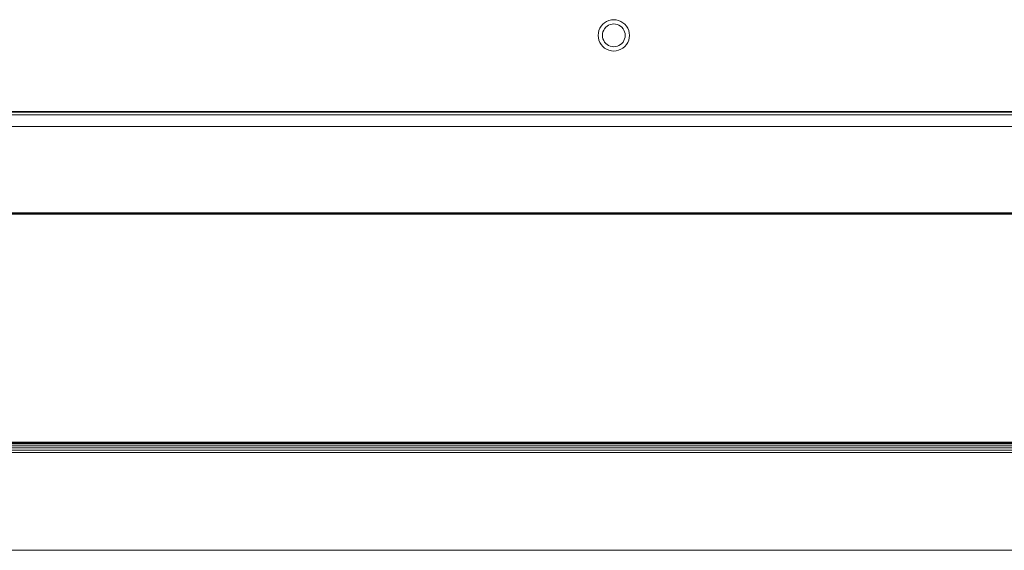
# Model space of a CAD drawing. Units: millimetres. Extents: x -7638 to 7647, y -744 to 4417.
# Drawn here: x 3998 to 4149, y 3759 to 3840 of the extents above; entities that cross this region are included whole.
import ezdxf

# ---------------------------------------------------------------- set-up
doc = ezdxf.new("R2010")
doc.units = ezdxf.units.MM
doc.header["$MEASUREMENT"] = 0
doc.layers.add('0_Pen_No__1', color=7, linetype='Continuous', lineweight=13)

msp = doc.modelspace()

# ---------------------------------------------------------------- linework, layer by layer
at = {"layer": '0_Pen_No__1', "linetype": 'Continuous'}
for p, q in [((4087.27, 3838.62), (4087.46, 3838.95)), ((4087.71, 3839.23), (4087.46, 3838.95)), ((4087.71, 3839.23), (4087.99, 3839.48)), ((4088.31, 3839.67), (4087.99, 3839.48)), ((4088.17, 3838.77), (4088.38, 3838.95)), ((4088.31, 3839.67), (4088.66, 3839.82)), ((4088.61, 3839.09), (4088.38, 3838.95)), ((4088.61, 3839.09), (4088.86, 3839.2)), ((4088.66, 3839.82), (4089.03, 3839.91)), ((4088.86, 3839.2), (4089.13, 3839.26)), ((4089.4, 3839.93), (4089.03, 3839.91)), ((4089.13, 3839.26), (4089.4, 3839.28)), ((4089.4, 3839.93), (4089.78, 3839.91)), ((4089.4, 3839.28), (4089.68, 3839.26)), ((4089.95, 3839.2), (4089.68, 3839.26)), ((4090.15, 3839.82), (4089.78, 3839.91)), ((4089.95, 3839.2), (4090.2, 3839.09)), ((4090.15, 3839.82), (4090.49, 3839.67)), ((4090.2, 3839.09), (4090.43, 3838.95)), ((4090.64, 3838.77), (4090.43, 3838.95)), ((4090.49, 3839.67), (4090.81, 3839.48)), ((4091.1, 3839.23), (4090.81, 3839.48)), ((4091.1, 3839.23), (4091.35, 3838.95)), ((4091.54, 3838.62), (4091.35, 3838.95)), ((4087, 3837.53), (4087.03, 3837.91)), ((4087, 3837.53), (4087.03, 3837.16)), ((4087.12, 3838.28), (4087.03, 3837.91)), ((4087.12, 3838.28), (4087.27, 3838.62)), ((4087.65, 3837.53), (4087.68, 3837.81)), ((4087.65, 3837.53), (4087.68, 3837.26)), ((4087.74, 3838.08), (4087.68, 3837.81)), ((4087.74, 3838.08), (4087.85, 3838.33)), ((4087.85, 3838.33), (4087.99, 3838.56)), ((4088.17, 3838.77), (4087.99, 3838.56)), ((4090.64, 3838.77), (4090.82, 3838.56)), ((4090.96, 3838.33), (4090.82, 3838.56)), ((4090.96, 3838.33), (4091.07, 3838.08)), ((4091.07, 3838.08), (4091.13, 3837.81)), ((4091.15, 3837.53), (4091.13, 3837.81)), ((4091.15, 3837.53), (4091.13, 3837.26)), ((4091.54, 3838.62), (4091.69, 3838.28)), ((4091.69, 3838.28), (4091.77, 3837.91)), ((4091.77, 3837.91), (4091.8, 3837.53)), ((4091.8, 3837.53), (4091.77, 3837.16)), ((4087.12, 3836.79), (4087.03, 3837.16)), ((4087.27, 3836.45), (4087.12, 3836.79)), ((4087.27, 3836.45), (4087.46, 3836.12)), ((4087.71, 3835.84), (4087.46, 3836.12)), ((4087.74, 3836.99), (4087.68, 3837.26)), ((4087.71, 3835.84), (4087.99, 3835.59)), ((4087.85, 3836.74), (4087.74, 3836.99)), ((4087.85, 3836.74), (4087.99, 3836.51)), ((4088.17, 3836.3), (4087.99, 3836.51)), ((4088.17, 3836.3), (4088.38, 3836.12)), ((4088.61, 3835.98), (4088.38, 3836.12)), ((4088.86, 3835.87), (4088.61, 3835.98)), ((4088.86, 3835.87), (4089.13, 3835.81)), ((4089.95, 3835.87), (4089.68, 3835.81)), ((4090.2, 3835.98), (4089.95, 3835.87)), ((4090.2, 3835.98), (4090.43, 3836.12)), ((4090.64, 3836.3), (4090.43, 3836.12)), ((4090.64, 3836.3), (4090.82, 3836.51)), ((4091.1, 3835.84), (4090.81, 3835.59)), ((4090.96, 3836.74), (4090.82, 3836.51)), ((4091.07, 3836.99), (4090.96, 3836.74)), ((4091.07, 3836.99), (4091.13, 3837.26)), ((4091.1, 3835.84), (4091.35, 3836.12)), ((4091.54, 3836.45), (4091.35, 3836.12)), ((4091.69, 3836.79), (4091.54, 3836.45)), ((4091.69, 3836.79), (4091.77, 3837.16)), ((4088.31, 3835.4), (4087.99, 3835.59)), ((4088.66, 3835.25), (4088.31, 3835.4)), ((4088.66, 3835.25), (4089.03, 3835.16)), ((4089.4, 3835.13), (4089.03, 3835.16)), ((4089.4, 3835.78), (4089.13, 3835.81)), ((4089.4, 3835.78), (4089.68, 3835.81)), ((4089.4, 3835.13), (4089.78, 3835.16)), ((4090.15, 3835.25), (4089.78, 3835.16)), ((4090.49, 3835.4), (4090.15, 3835.25)), ((4090.49, 3835.4), (4090.81, 3835.59)), ((2840.06, 3825.33), (4300.06, 3825.33)), ((4277.62, 3825.77), (3731.96, 3825.77)), ((3732.46, 3825.83), (4277.52, 3825.83)), ((3732.46, 3825.8), (4277.58, 3825.8)), ((3732.46, 3825.73), (4277.67, 3825.73)), ((2839.06, 3823.55), (4300.06, 3823.55)), ((2845.11, 3810.14), (4215.56, 3810.14)), ((2845.14, 3810.18), (4215.56, 3810.22)), ((2845.18, 3810.22), (4215.56, 3810.22)), ((4247.41, 3810.25), (2845.22, 3810.25)), ((4215.56, 3810.28), (2845.25, 3810.28)), ((2845.07, 3810.1), (4215.56, 3810.1)), ((4300.06, 3775.12), (2840.06, 3775.12)), ((2840.06, 3774.97), (4300.06, 3774.97)), ((4300.06, 3774.87), (2840.06, 3774.87)), ((2840.06, 3774.57), (4300.06, 3774.57)), ((4300.06, 3774.25), (2840.06, 3774.24)), ((4300.06, 3773.88), (2840.06, 3773.88)), ((2839.56, 3773.51), (4300.06, 3773.51)), ((4300.06, 3758.52), (2840.06, 3758.52))]:
    msp.add_line(p, q, dxfattribs=at)

doc.saveas('drawing.dxf')
